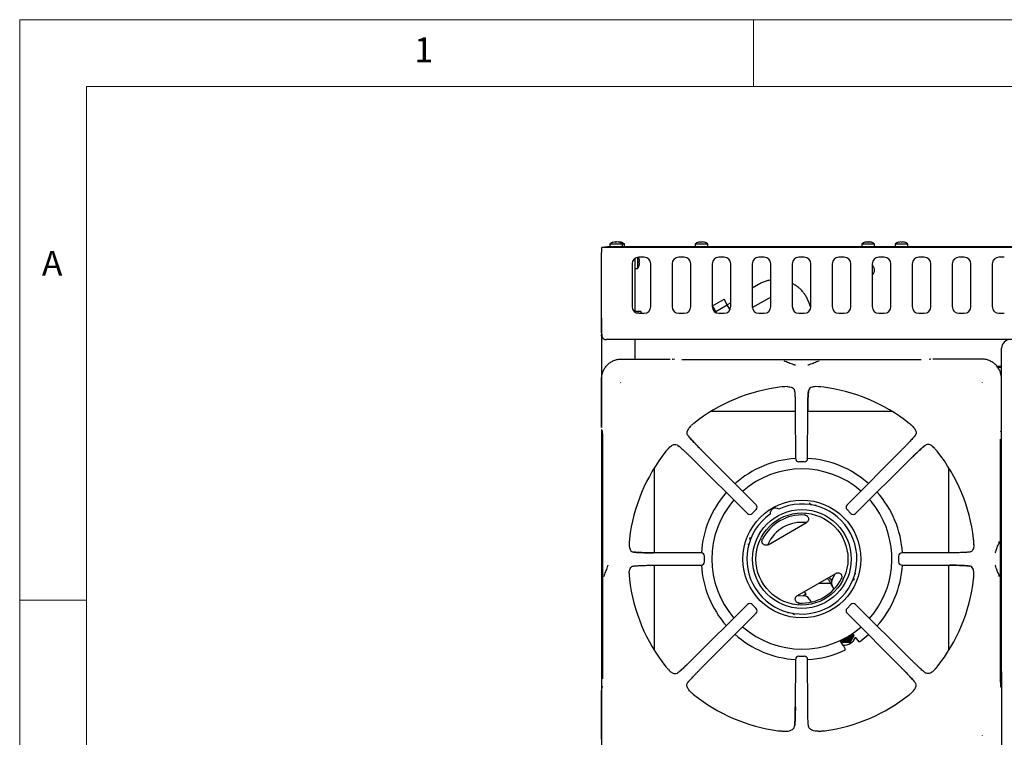
# Model space of a CAD drawing. Units: millimetres. Extents: x 5 to 415, y 5 to 292.
# Drawn here: x 5 to 79, y 238 to 292 of the extents above; entities that cross this region are included whole.
import ezdxf

# ---------------------------------------------------------------- set-up
doc = ezdxf.new("R2010")
doc.units = ezdxf.units.MM
doc.styles.add('SLDTEXTSTYLE0', font='TXT', dxfattribs={"width": 0.75})

msp = doc.modelspace()

# ---------------------------------------------------------------- linework, layer by layer
at = {"color": 7, "linetype": 'Continuous', "lineweight": 18}
for p, q in [((415, 292), (5, 292)), ((5, 292), (5, 5)), ((60, 287), (60, 292)), ((410, 287), (10, 287)), ((10, 287), (10, 10)), ((10, 248.5), (5, 248.5))]:
    msp.add_line(p, q, dxfattribs=at)
at = {"color": 7, "linetype": 'Continuous', "lineweight": 25}
for p, q in [((49.792, 275.347), (49.792, 275.345)), ((68.554, 275.347), (68.554, 275.347)), ((49.038, 274.921), (48.608, 274.921)), ((48.608, 274.921), (48.608, 274.551)), ((48.858, 274.921), (48.858, 274.981)), ((48.858, 274.981), (49.058, 274.981)), ((49.058, 274.921), (49.038, 274.921)), ((49.058, 274.981), (49.058, 274.921)), ((138.158, 274.981), (49.058, 274.981)), ((138.158, 274.921), (49.058, 274.921)), ((49.233, 275.195), (49.233, 274.981)), ((49.233, 275.195), (50.183, 275.195)), ((50.183, 274.981), (50.183, 275.195)), ((50.183, 275.195), (50.331, 275.195)), ((50.331, 274.981), (50.331, 275.195)), ((55.633, 275.195), (55.633, 274.981)), ((55.633, 275.195), (56.583, 275.195)), ((56.583, 274.981), (56.583, 275.195)), ((68.133, 275.195), (68.133, 274.981)), ((68.133, 275.195), (68.133, 274.981)), ((68.133, 275.195), (69.083, 275.195)), ((69.083, 274.981), (69.083, 275.195)), ((69.083, 274.981), (69.083, 275.195)), ((70.633, 275.195), (70.633, 274.981)), ((70.633, 275.195), (71.583, 275.195)), ((71.583, 274.981), (71.583, 275.195)), ((48.608, 269.641), (48.608, 274.551)), ((51.108, 274.096), (51.108, 270.096)), ((51.322, 274.189), (51.322, 273.346)), ((51.808, 274.196), (51.408, 274.196)), ((54.808, 274.196), (54.408, 274.196)), ((57.808, 274.196), (57.408, 274.196)), ((60.808, 274.196), (60.408, 274.196)), ((63.808, 274.196), (63.408, 274.196)), ((66.808, 274.196), (66.408, 274.196)), ((69.808, 274.196), (69.408, 274.196)), ((72.808, 274.196), (72.408, 274.196)), ((75.808, 274.196), (75.408, 274.196)), ((78.808, 274.196), (78.408, 274.196)), ((50.908, 273.696), (50.908, 270.496)), ((51.108, 273.346), (51.322, 273.346)), ((52.308, 270.496), (52.308, 273.696)), ((53.908, 273.696), (53.908, 270.496)), ((55.308, 270.496), (55.308, 273.696)), ((56.908, 273.696), (56.908, 270.496)), ((58.308, 270.496), (58.308, 273.696)), ((59.908, 273.696), (59.908, 270.496)), ((61.308, 270.496), (61.308, 273.696)), ((62.908, 273.696), (62.908, 270.496)), ((64.308, 270.496), (64.308, 273.696)), ((65.908, 273.696), (65.908, 270.496)), ((67.308, 270.496), (67.308, 273.696)), ((68.908, 273.696), (68.908, 270.496)), ((70.308, 270.496), (70.308, 273.696)), ((71.908, 273.696), (71.908, 270.496)), ((73.308, 270.496), (73.308, 273.696)), ((74.908, 273.696), (74.908, 270.496)), ((76.308, 270.496), (76.308, 273.696)), ((77.908, 273.696), (77.908, 270.496)), ((60.389, 272.158), (59.908, 271.881)), ((56.932, 270.55), (57.798, 271.05)), ((58.043, 270.625), (57.798, 271.05)), ((59.914, 270.423), (61.021, 271.063)), ((64.303, 270.427), (64.124, 270.893)), ((51.188, 270.151), (51.338, 270.151)), ((51.188, 270.047), (51.188, 270.151)), ((51.338, 270.151), (51.338, 270.001)), ((57.01, 270.414), (56.926, 270.366)), ((57.177, 270.125), (56.932, 270.55)), ((57.177, 270.125), (58.043, 270.625)), ((58.251, 270.264), (58.043, 270.625)), ((58.308, 270.773), (58.045, 270.621)), ((62.908, 270.512), (62.943, 270.439)), ((62.943, 270.439), (63.059, 270.139)), ((51.552, 270.126), (51.338, 270.126)), ((51.408, 269.996), (51.808, 269.996)), ((51.552, 270.126), (51.552, 269.996)), ((54.408, 269.996), (54.808, 269.996)), ((57.233, 270.028), (57.177, 270.125)), ((57.408, 269.996), (57.808, 269.996)), ((60.408, 269.996), (60.808, 269.996)), ((63.408, 269.996), (63.808, 269.996)), ((66.408, 269.996), (66.808, 269.996)), ((69.408, 269.996), (69.808, 269.996)), ((72.408, 269.996), (72.808, 269.996)), ((75.408, 269.996), (75.808, 269.996)), ((78.408, 269.996), (78.808, 269.996)), ((48.608, 268.529), (48.608, 268.391)), ((48.626, 268.391), (48.608, 268.391)), ((48.62, 268.297), (48.608, 268.391)), ((48.608, 268.391), (48.608, 261.43)), ((138.238, 268.021), (48.978, 268.021)), ((51.108, 268.021), (51.108, 267.771)), ((51.108, 267.771), (51.108, 266.57)), ((78.608, 243.121), (78.608, 267.371)), ((50.115, 266.57), (53.757, 266.57)), ((54.035, 266.531), (53.947, 266.558)), ((54.073, 266.524), (54.039, 266.53)), ((72.586, 266.504), (54.63, 266.504)), ((73.27, 266.558), (73.182, 266.531)), ((77.102, 266.57), (73.46, 266.57)), ((78.044, 266.021), (78.058, 266.021)), ((78.252, 266.021), (78.608, 266.021)), ((78.608, 265.931), (78.326, 265.931)), ((48.617, 261.43), (48.617, 265.072)), ((78.6, 261.43), (78.6, 265.072)), ((50.038, 264.805), (50.05, 264.789)), ((62.546, 264.497), (62.354, 264.493)), ((64.862, 264.493), (64.671, 264.497)), ((77.167, 264.789), (77.178, 264.805)), ((63.084, 264.185), (63.098, 264.049)), ((63.144, 262.628), (56.791, 262.628)), ((63.143, 262.664), (63.153, 259.107)), ((64.063, 259.107), (64.073, 262.664)), ((70.425, 262.628), (64.073, 262.628)), ((48.608, 261.291), (48.608, 231.43)), ((55.322, 261.559), (55.364, 261.597)), ((71.894, 261.559), (71.853, 261.597)), ((48.629, 261.24), (48.655, 261.152)), ((48.657, 261.146), (48.655, 261.152)), ((48.683, 260.557), (48.683, 242.6)), ((72.127, 260.842), (72.046, 260.744)), ((78.534, 242.6), (78.534, 260.557)), ((78.554, 261.113), (78.56, 261.147)), ((78.561, 261.152), (78.56, 261.146)), ((78.561, 261.152), (78.588, 261.24)), ((53.627, 259.864), (53.589, 259.823)), ((54.345, 260.097), (54.443, 260.016)), ((73.589, 259.864), (73.627, 259.823)), ((55.43, 259.091), (59.555, 254.988)), ((60.198, 255.632), (56.096, 259.757)), ((71.121, 259.757), (67.018, 255.632)), ((67.662, 254.988), (71.787, 259.091)), ((52.558, 258.395), (52.558, 252.043)), ((63.814, 258.858), (63.403, 258.858)), ((74.658, 252.043), (74.658, 258.395)), ((64.225, 255.732), (64.186, 255.748)), ((60.198, 255.279), (59.907, 254.989)), ((63.878, 254.94), (63.856, 254.939)), ((63.857, 254.939), (63.891, 254.933)), ((67.309, 254.989), (67.019, 255.279)), ((61.095, 252.652), (63.976, 254.315)), ((59.749, 253.186), (59.744, 253.144)), ((50.694, 252.832), (50.689, 252.641)), ((60.615, 253.067), (60.602, 253.049)), ((60.602, 253.034), (60.615, 253.067)), ((76.527, 252.641), (76.523, 252.832)), ((56.08, 252.033), (52.523, 252.043)), ((56.328, 251.373), (56.328, 251.784)), ((70.889, 251.784), (70.889, 251.373)), ((74.694, 252.043), (71.137, 252.033)), ((76.214, 252.102), (76.079, 252.088)), ((51.002, 251.054), (51.138, 251.068)), ((52.523, 251.113), (56.08, 251.123)), ((52.558, 251.114), (52.558, 244.761)), ((71.137, 251.123), (74.694, 251.113)), ((74.658, 244.761), (74.658, 251.114)), ((50.689, 250.516), (50.694, 250.324)), ((63.295, 248.842), (66.176, 250.505)), ((76.523, 250.324), (76.527, 250.516)), ((64.891, 249.763), (65.783, 249.763)), ((65.645, 250.002), (66.041, 249.316)), ((65.775, 250.077), (65.859, 249.932)), ((66.058, 249.334), (65.916, 249.581)), ((66.668, 250.123), (66.656, 250.09)), ((66.656, 250.09), (66.668, 250.108)), ((67.521, 249.971), (67.527, 250.013)), ((63.953, 248.949), (63.835, 249.153)), ((59.555, 248.168), (55.43, 244.066)), ((59.907, 248.168), (60.198, 247.877)), ((63.414, 248.218), (63.379, 248.224)), ((63.393, 248.217), (63.415, 248.218)), ((64.184, 248.581), (64.319, 248.347)), ((67.019, 247.877), (67.309, 248.168)), ((71.787, 244.066), (67.662, 248.168)), ((56.096, 243.4), (60.198, 247.525)), ((63.045, 247.425), (63.084, 247.409)), ((67.018, 247.525), (71.121, 243.4)), ((67.447, 246.027), (67.539, 245.868)), ((67.539, 245.868), (67.549, 245.851)), ((66.727, 245.12), (66.58, 245.35)), ((66.583, 245.525), (66.673, 245.368)), ((66.673, 245.368), (66.96, 245.371)), ((66.673, 245.368), (66.683, 245.351)), ((66.683, 245.351), (66.973, 245.348)), ((66.727, 245.12), (66.87, 244.812)), ((67.25, 245.369), (67.393, 245.621)), ((67.25, 245.369), (67.26, 245.352)), ((67.26, 245.352), (67.406, 245.598)), ((67.683, 245.672), (67.665, 245.711)), ((67.683, 245.672), (67.878, 245.393)), ((63.153, 244.05), (63.143, 240.493)), ((63.403, 244.299), (63.814, 244.299)), ((64.073, 240.493), (64.063, 244.05)), ((53.627, 243.292), (53.589, 243.334)), ((72.872, 243.06), (72.774, 243.141)), ((73.589, 243.292), (73.627, 243.334)), ((78.608, 243.121), (78.608, 235.282)), ((55.09, 242.315), (55.171, 242.413)), ((48.617, 238.085), (48.617, 241.727)), ((48.655, 242.005), (48.629, 241.917)), ((48.657, 242.01), (48.655, 242.005)), ((48.662, 242.043), (48.657, 242.009)), ((55.322, 241.597), (55.364, 241.559)), ((71.894, 241.597), (71.853, 241.559)), ((78.56, 242.01), (78.561, 242.005)), ((78.588, 241.917), (78.561, 242.005)), ((62.138, 238.687), (62.363, 238.676)), ((64.853, 238.676), (65.079, 238.687)), ((77.178, 238.351), (77.167, 238.368))]:
    msp.add_line(p, q, dxfattribs=at)
at = {"color": 7, "linetype": 'Continuous', "lineweight": 25, "flags": 128}
for points in [[(49.644, 275.347), (49.644, 275.345), (49.645, 275.342), (49.645, 275.339), (49.646, 275.335), (49.647, 275.331), (49.648, 275.326), (49.649, 275.321), (49.65, 275.315)], [(49.757, 275.315), (49.758, 275.321), (49.759, 275.327), (49.76, 275.332), (49.761, 275.336), (49.761, 275.34), (49.762, 275.343), (49.762, 275.345), (49.763, 275.347)], [(49.907, 275.324), (49.907, 275.327), (49.908, 275.332), (49.909, 275.336), (49.909, 275.34), (49.91, 275.343), (49.91, 275.345), (49.911, 275.347)], [(56.044, 275.347), (56.044, 275.345), (56.045, 275.342), (56.045, 275.339), (56.046, 275.335), (56.047, 275.331), (56.048, 275.326), (56.049, 275.321), (56.05, 275.315)], [(56.157, 275.315), (56.158, 275.321), (56.159, 275.327), (56.16, 275.332), (56.161, 275.336), (56.161, 275.34), (56.162, 275.343), (56.162, 275.345), (56.163, 275.347)], [(68.544, 275.347), (68.544, 275.345), (68.545, 275.342), (68.545, 275.339), (68.546, 275.335), (68.547, 275.331), (68.548, 275.326), (68.549, 275.321), (68.55, 275.315)], [(68.554, 275.347), (68.554, 275.345), (68.555, 275.343), (68.555, 275.339), (68.556, 275.336), (68.557, 275.331), (68.558, 275.326), (68.559, 275.321), (68.56, 275.315)], [(68.657, 275.315), (68.658, 275.321), (68.659, 275.327), (68.66, 275.332), (68.661, 275.336), (68.661, 275.34), (68.662, 275.343), (68.662, 275.345), (68.663, 275.347)], [(68.667, 275.314), (68.668, 275.32), (68.669, 275.326), (68.67, 275.331), (68.67, 275.335), (68.671, 275.339), (68.672, 275.342), (68.672, 275.344), (68.672, 275.346)], [(68.847, 275.313), (68.847, 275.314), (68.847, 275.314), (68.847, 275.315), (68.847, 275.315), (68.847, 275.315)], [(71.044, 275.347), (71.044, 275.345), (71.045, 275.342), (71.045, 275.339), (71.046, 275.335), (71.047, 275.331), (71.048, 275.326), (71.049, 275.321), (71.05, 275.315)], [(71.157, 275.315), (71.158, 275.321), (71.159, 275.327), (71.16, 275.332), (71.161, 275.336), (71.161, 275.34), (71.162, 275.343), (71.162, 275.345), (71.163, 275.347)], [(51.474, 273.886), (51.472, 273.885), (51.469, 273.885), (51.466, 273.884), (51.462, 273.884), (51.458, 273.883), (51.453, 273.882), (51.448, 273.881), (51.442, 273.88)], [(51.442, 273.773), (51.448, 273.772), (51.454, 273.771), (51.459, 273.77), (51.463, 273.769), (51.467, 273.768), (51.47, 273.768), (51.472, 273.767), (51.474, 273.767)], [(53.904, 266.564), (53.933, 266.561), (53.947, 266.558)], [(73.312, 266.564), (73.283, 266.561), (73.27, 266.558)], [(48.629, 261.24), (48.626, 261.253), (48.623, 261.282)], [(78.588, 261.24), (78.591, 261.253), (78.594, 261.282)], [(65.927, 250.1), (66.079, 250.372), (66.128, 250.478)], [(65.917, 250.083), (65.891, 250.068), (65.817, 250.025), (65.808, 250.02)], [(63.302, 248.845), (63.418, 248.835), (63.729, 248.831)], [(63.953, 248.949), (63.936, 248.94), (63.889, 248.912), (63.815, 248.87), (63.749, 248.831)], [(67.947, 245.381), (68.363, 245.692), (68.623, 245.911)], [(66.696, 245.16), (66.627, 245.268), (66.555, 245.381)], [(66.958, 245.558), (66.852, 245.575), (66.784, 245.608)], [(48.629, 241.917), (48.626, 241.903), (48.623, 241.874)], [(78.588, 241.917), (78.591, 241.903), (78.594, 241.874)]]:
    msp.add_lwpolyline(points, dxfattribs=at)
at = {"color": 7, "linetype": 'Continuous', "lineweight": 25}
for radius in [4.415, 3.7, 3.45]:
    msp.add_circle((63.635, 251.579), radius, dxfattribs=at)
for centre, radius, start, end in [((49.708, 274.551), 0.8, 107.3511, 126.42357), ((49.708, 274.542), 0.807, 94.55232, 107.16766), ((49.267, 275.278), 0.206, 9.71844, 10.19319), ((49.856, 274.543), 0.806, 96.70089, 104.91777), ((49.708, 274.509), 0.807, 86.54598, 94.15824), ((49.708, 274.542), 0.807, 73.5385, 86.14991), ((49.856, 274.542), 0.807, 73.53777, 86.1503), ((49.708, 274.551), 0.8, 53.57643, 73.35951), ((48.529, 275.564), 1.43, 350.00264, 350.07236), ((49.856, 274.551), 0.8, 53.57643, 73.35951), ((50.274, 275.284), 0.191, 169.68045, 170.20128), ((56.108, 274.551), 0.8, 107.3511, 126.42357), ((56.108, 274.542), 0.807, 94.55191, 107.16807), ((55.676, 275.28), 0.197, 9.80574, 10.30293), ((56.108, 274.509), 0.807, 86.54611, 94.15811), ((56.108, 274.542), 0.807, 73.53777, 86.1503), ((56.108, 274.551), 0.8, 53.57643, 73.35951), ((56.353, 275.314), 0.0161, 166.84212, 173.03962), ((68.608, 274.551), 0.8, 106.64049, 126.42357), ((68.608, 274.551), 0.8, 107.3511, 126.42357), ((68.608, 274.542), 0.807, 94.55191, 107.16807), ((68.176, 275.28), 0.197, 9.80574, 10.30293), ((68.844, 275.399), 0.472, 189.87668, 190.10815), ((68.608, 274.542), 0.807, 93.84723, 106.45264), ((68.608, 274.509), 0.807, 86.54613, 94.15808), ((68.608, 274.51), 0.806, 85.84477, 93.44935), ((68.608, 274.542), 0.807, 73.5382, 86.15021), ((68.608, 274.542), 0.807, 72.84119, 85.45054), ((68.608, 274.551), 0.8, 53.57643, 73.35951), ((67.37, 275.575), 1.49, 350.00405, 350.07095), ((68.608, 274.551), 0.8, 53.57643, 72.6489), ((71.108, 274.551), 0.8, 107.3511, 126.42357), ((71.108, 274.542), 0.807, 94.55191, 107.16825), ((72.055, 275.523), 1.203, 189.96445, 190.04572), ((71.108, 274.509), 0.807, 86.54605, 94.15817), ((71.108, 274.542), 0.807, 73.53783, 86.15041), ((71.108, 274.551), 0.8, 53.57643, 73.35951), ((71.057, 275.366), 0.285, 349.81405, 350.1643), ((51.408, 273.696), 0.5, 90, 180), ((50.678, 273.821), 0.8, 17.3511, 27.91008), ((51.384, 274.386), 0.331, 279.79049, 280.0866), ((50.669, 273.821), 0.807, 4.55232, 17.16766), ((50.637, 273.821), 0.806, 356.54103, 4.16318), ((51.808, 273.696), 0.5, 0, 90), ((54.408, 273.696), 0.5, 90, 180), ((54.808, 273.696), 0.5, 0, 90), ((57.408, 273.696), 0.5, 90, 180), ((57.808, 273.696), 0.5, 0, 90), ((60.408, 273.696), 0.5, 90, 180), ((60.808, 273.696), 0.5, 0, 90), ((63.408, 273.696), 0.5, 90, 180), ((63.808, 273.696), 0.5, 0, 90), ((66.408, 273.696), 0.5, 90, 180), ((66.808, 273.696), 0.5, 0, 90), ((69.408, 273.696), 0.5, 90, 180), ((69.808, 273.696), 0.5, 0, 90), ((72.408, 273.696), 0.5, 90, 180), ((72.808, 273.696), 0.5, 0, 90), ((75.408, 273.696), 0.5, 90, 180), ((75.808, 273.696), 0.5, 0, 90), ((78.408, 273.696), 0.5, 90, 180), ((50.678, 273.821), 0.8, 323.57643, 343.35951), ((50.669, 273.821), 0.807, 343.5385, 356.14991), ((51.48, 273.796), 0.206, 259.79612, 260.27889), ((68.608, 273.231), 0.475, 309.16671, 50.83329), ((51.408, 270.496), 0.5, 180, 270), ((51.808, 270.496), 0.5, 270, 0), ((54.408, 270.496), 0.5, 180, 270), ((54.808, 270.496), 0.5, 270, 0), ((57.408, 270.496), 0.5, 180, 270), ((57.808, 270.496), 0.5, 270, 0), ((60.408, 270.496), 0.5, 180, 270), ((60.808, 270.496), 0.5, 270, 0), ((63.408, 270.496), 0.5, 180, 270), ((63.808, 270.496), 0.5, 270, 0), ((66.408, 270.496), 0.5, 180, 270), ((66.808, 270.496), 0.5, 270, 0), ((69.408, 270.496), 0.5, 180, 270), ((69.808, 270.496), 0.5, 270, 0), ((72.408, 270.496), 0.5, 180, 270), ((72.808, 270.496), 0.5, 270, 0), ((75.408, 270.496), 0.5, 180, 270), ((75.808, 270.496), 0.5, 270, 0), ((78.408, 270.496), 0.5, 180, 270), ((50.908, 269.651), 0.8, 25.54691, 36.42357), ((79.258, 267.371), 0.65, 90, 180), ((63.608, 251.578), 12.984, 96.69873, 128.45656), ((63.608, 251.578), 12.984, 51.54702, 83.30248), ((63.608, 251.578), 12.984, 141.5446, 173.30225), ((63.635, 251.579), 7.55, 93.64371, 131.64363), ((63.403, 259.107), 0.25, 180.16386, 270), ((63.814, 259.107), 0.25, 270, 359.8249), ((63.635, 251.579), 7.55, 48.64743, 86.76814), ((63.608, 251.578), 12.984, 6.69585, 38.45304), ((63.635, 251.579), 6.75, 49.04452, 131.27714), ((63.635, 251.579), 7.55, 138.64872, 176.54852), ((63.635, 251.579), 7.55, 3.44157, 41.64075), ((63.635, 251.579), 6.75, 139.04807, 220.95238), ((63.635, 251.579), 4.124, 125.1178, 114.8822), ((60.022, 255.456), 0.25, 314.94851, 44.83346), ((61.66, 254.999), 0.4, 53.13264, 186.86736), ((67.195, 255.456), 0.25, 135.15992, 225.01232), ((63.635, 251.579), 6.75, 30, 41.27463), ((59.731, 255.165), 0.25, 225.16606, 270), ((59.731, 255.165), 0.25, 270, 314.96854), ((63.635, 251.579), 3.303, 86.25057, 153.74943), ((67.485, 255.165), 0.25, 224.99199, 270), ((67.485, 255.165), 0.25, 270, 314.81403), ((63.635, 251.579), 6.75, 318.72374, 30), ((63.608, 251.578), 2.75, 82.66961, 156.85174), ((56.08, 251.784), 0.25, 359.94456, 89.83979), ((71.137, 251.784), 0.25, 90.15429, 179.99275), ((56.08, 251.373), 0.25, 270, 359.95665), ((63.635, 251.579), 7.55, 183.45441, 221.35337), ((63.635, 251.579), 7.55, 318.35716, 356.55439), ((71.137, 251.373), 0.25, 179.98054, 270), ((63.608, 251.578), 12.984, 186.6969, 218.4553), ((63.635, 251.579), 3.303, 266.25057, 333.74943), ((65.472, 249.902), 0.2, 30, 88.21167), ((65.472, 249.902), 0.35, 30, 59.05928), ((65.544, 251.272), 1.3, 282.19555, 285.1798), ((66.349, 249.831), 0.5, 147.48643, 210), ((63.608, 251.578), 12.984, 321.54655, 353.30173), ((63.751, 248.331), 0.5, 30, 92.51357), ((62.946, 249.772), 1.3, 313.18947, 320.72274), ((59.731, 247.992), 0.25, 44.97124, 134.84428), ((67.485, 247.992), 0.25, 45.14645, 135.00537), ((60.022, 247.701), 0.25, 315.12383, 44.99139), ((67.195, 247.701), 0.25, 134.98512, 224.84837), ((63.635, 251.579), 7.55, 228.35845, 266.36547), ((63.635, 251.579), 6.75, 228.72459, 310.95072), ((66.96, 245.872), 0.454, 227.07843, 13.36388), ((66.961, 245.869), 0.4, 229.41542, 11.02666), ((66.946, 245.903), 0.326, 242.6156, 357.89214), ((66.946, 245.903), 0.251, 255.316, 345.19173), ((66.935, 245.921), 0.251, 262.86839, 337.64101), ((66.957, 245.884), 0.4, 270.12736, 8.71287), ((66.957, 245.884), 0.326, 270.14946, 2.61224), ((66.962, 245.872), 0.498, 329.88128, 15.44775), ((66.959, 245.87), 0.498, 224.99687, 270.11811), ((66.956, 245.882), 0.399, 231.71209, 270.20578), ((66.758, 246.122), 1, 267.3436, 334.39093), ((66.959, 245.873), 0.502, 270.09923, 329.9007), ((63.635, 251.579), 7.55, 273.2335, 295.17102), ((63.403, 244.05), 0.25, 89.96649, 179.84701), ((63.814, 244.05), 0.25, 0.13648, 89.97865), ((63.608, 251.578), 12.984, 231.5457, 262.22787), ((63.608, 251.578), 12.984, 277.77119, 308.45377)]:
    msp.add_arc(centre, radius, start, end, dxfattribs=at)
for points, knots in [([(61.308, 272.482), (61.282, 272.478), (61.16, 272.463), (60.947, 272.405), (60.68, 272.309), (60.496, 272.22), (60.403, 272.166), (60.389, 272.158)], [0, 0, 0, 0, 0.082669, 0.376824, 0.67119, 0.950399, 1, 1, 1, 1]), ([(64.124, 270.893), (64.102, 270.946), (64.045, 271.086), (63.928, 271.302), (63.768, 271.534), (63.583, 271.748), (63.374, 271.938), (63.15, 272.105), (62.988, 272.193), (62.908, 272.236)], [0, 0, 0, 0, 0.092473, 0.244836, 0.397207, 0.54955, 0.701898, 0.854286, 1, 1, 1, 1]), ([(61.021, 271.063), (61.048, 271.078), (61.135, 271.125), (61.231, 271.169), (61.303, 271.186), (61.308, 271.188)], [0, 0, 0, 0, 0.291485, 0.947364, 1, 1, 1, 1]), ([(48.608, 269.641), (48.608, 269.564), (48.608, 269.416), (48.609, 269.152), (48.611, 268.94), (48.614, 268.777), (48.615, 268.698), (48.617, 268.628), (48.619, 268.568), (48.622, 268.517), (48.626, 268.437), (48.635, 268.341), (48.652, 268.244), (48.674, 268.176), (48.7, 268.129), (48.742, 268.092), (48.8, 268.058), (48.881, 268.028), (48.944, 268.024), (48.978, 268.021)], [0, 0, 0, 0, 0.088565, 0.169696, 0.309424, 0.349471, 0.386208, 0.419638, 0.44976, 0.476574, 0.500082, 0.579468, 0.647489, 0.70427, 0.750029, 0.788765, 0.843259, 0.91365, 1, 1, 1, 1]), ([(48.608, 268.529), (48.608, 268.617), (48.608, 268.795), (48.608, 269.075), (48.608, 269.362), (48.608, 269.548), (48.608, 269.641)], [0, 0, 0, 0, 0.279637, 0.560221, 0.779755, 1, 1, 1, 1]), ([(48.675, 268.18), (48.674, 268.181), (48.64, 268.209), (48.63, 268.253), (48.62, 268.297)], [0, 0, 0, 0, 0.01569, 1, 1, 1, 1]), ([(48.617, 265.072), (48.622, 265.172), (48.634, 265.369), (48.724, 265.652), (48.861, 265.911), (49.049, 266.138), (49.276, 266.325), (49.535, 266.463), (49.818, 266.553), (50.014, 266.564), (50.115, 266.57)], [0, 0, 0, 0, 0.127886, 0.250274, 0.375956, 0.5, 0.624046, 0.749727, 0.872114, 1, 1, 1, 1]), ([(78.6, 265.072), (78.594, 265.172), (78.583, 265.369), (78.493, 265.652), (78.355, 265.911), (78.168, 266.138), (77.941, 266.325), (77.682, 266.463), (77.399, 266.553), (77.202, 266.564), (77.102, 266.57)], [0, 0, 0, 0, 0.1278862, 0.2502732, 0.3759533, 0.4999998, 0.6240431, 0.749726, 0.872112, 1, 1, 1, 1]), ([(63.148, 266.098), (63.135, 266.105), (63.11, 266.117), (63.008, 266.149), (62.847, 266.196), (62.647, 266.28), (62.473, 266.367), (62.358, 266.388), (62.299, 266.399)], [0, 0, 0, 0, 0.119974, 0.237529, 0.46944, 0.631445, 0.809052, 1, 1, 1, 1]), ([(64.918, 266.399), (64.858, 266.388), (64.744, 266.367), (64.57, 266.28), (64.37, 266.196), (64.208, 266.149), (64.107, 266.117), (64.081, 266.105), (64.069, 266.098)], [0, 0, 0, 0, 0.190947, 0.368554, 0.530561, 0.76247, 0.880026, 1, 1, 1, 1]), ([(62.354, 264.493), (62.337, 264.492), (62.302, 264.49), (62.248, 264.487), (62.195, 264.483), (62.155, 264.48), (62.133, 264.478), (62.129, 264.477)], [0, 0, 0, 0, 0.236916, 0.47384, 0.734174, 0.955807, 1, 1, 1, 1]), ([(62.546, 264.497), (62.611, 264.494), (62.743, 264.488), (62.918, 264.433), (63.05, 264.336), (63.074, 264.228), (63.084, 264.185)], [0, 0, 0, 0, 0.239586, 0.486254, 0.791227, 1, 1, 1, 1]), ([(64.671, 264.497), (64.606, 264.494), (64.474, 264.488), (64.299, 264.433), (64.167, 264.336), (64.142, 264.228), (64.132, 264.185)], [0, 0, 0, 0, 0.239592, 0.486266, 0.791239, 1, 1, 1, 1]), ([(65.087, 264.477), (65.068, 264.479), (65.018, 264.484), (64.945, 264.488), (64.89, 264.491), (64.862, 264.493)], [0, 0, 0, 0, 0.245528, 0.622346, 1, 1, 1, 1]), ([(63.084, 264.185), (63.088, 264.152), (63.096, 264.087), (63.106, 263.954), (63.116, 263.797), (63.125, 263.61), (63.132, 263.4), (63.138, 263.167), (63.142, 262.921), (63.143, 262.749), (63.143, 262.664)], [0, 0, 0, 0, 0.120277, 0.238572, 0.362859, 0.487056, 0.614038, 0.741298, 0.871749, 1, 1, 1, 1]), ([(64.07, 262.661), (64.071, 262.781), (64.072, 262.972), (64.077, 263.228), (64.082, 263.439), (64.09, 263.65), (64.1, 263.851), (64.114, 264.037), (64.126, 264.134), (64.132, 264.185)], [0, 0, 0, 0, 0.184946, 0.294866, 0.416719, 0.548612, 0.690008, 0.840849, 1, 1, 1, 1]), ([(64.132, 264.185), (64.125, 264.114), (64.113, 264.006), (64.1, 263.793), (64.092, 263.608), (64.084, 263.398), (64.078, 263.166), (64.074, 262.92), (64.074, 262.749), (64.073, 262.664)], [0, 0, 0, 0, 0.239626, 0.36463, 0.487466, 0.614382, 0.742545, 0.871921, 1, 1, 1, 1]), ([(55.322, 261.559), (55.283, 261.521), (55.205, 261.445), (55.117, 261.331), (55.05, 261.212), (55.009, 261.069), (55.019, 260.94), (55.073, 260.865), (55.09, 260.842)], [0, 0, 0, 0, 0.153675, 0.307717, 0.473443, 0.638997, 0.889904, 1, 1, 1, 1]), ([(55.533, 261.745), (55.518, 261.733), (55.48, 261.701), (55.425, 261.653), (55.384, 261.616), (55.364, 261.597)], [0, 0, 0, 0, 0.24549, 0.622334, 1, 1, 1, 1]), ([(71.853, 261.597), (71.84, 261.609), (71.814, 261.632), (71.774, 261.668), (71.734, 261.703), (71.703, 261.729), (71.686, 261.743), (71.683, 261.745)], [0, 0, 0, 0, 0.236958, 0.473923, 0.734212, 0.95575, 1, 1, 1, 1]), ([(71.894, 261.559), (71.933, 261.521), (72.011, 261.445), (72.099, 261.331), (72.166, 261.212), (72.208, 261.069), (72.198, 260.94), (72.143, 260.865), (72.127, 260.842)], [0, 0, 0, 0, 0.153675, 0.307717, 0.473443, 0.638997, 0.889904, 1, 1, 1, 1]), ([(48.657, 261.147), (48.66, 261.132), (48.667, 261.099), (48.677, 260.979), (48.683, 260.825), (48.686, 260.676), (48.686, 260.595), (48.686, 260.554)], [0, 0, 0, 0, 0.232616, 0.476213, 0.733058, 0.865273, 1, 1, 1, 1]), ([(56.096, 259.753), (56.004, 259.846), (55.808, 260.044), (55.529, 260.338), (55.267, 260.623), (55.151, 260.767), (55.09, 260.842)], [0, 0, 0, 0, 0.208998, 0.448345, 0.712898, 1, 1, 1, 1]), ([(55.09, 260.842), (55.135, 260.786), (55.205, 260.702), (55.344, 260.546), (55.465, 260.412), (55.604, 260.263), (55.758, 260.102), (55.923, 259.931), (56.038, 259.815), (56.096, 259.757)], [0, 0, 0, 0, 0.240014, 0.364927, 0.487804, 0.614746, 0.742797, 0.872084, 1, 1, 1, 1]), ([(72.127, 260.842), (72.106, 260.816), (72.064, 260.764), (71.978, 260.664), (71.875, 260.548), (71.752, 260.413), (71.614, 260.265), (71.459, 260.103), (71.294, 259.932), (71.178, 259.815), (71.121, 259.757)], [0, 0, 0, 0, 0.120441, 0.238759, 0.363113, 0.487326, 0.614413, 0.741333, 0.871647, 1, 1, 1, 1]), ([(53.589, 259.823), (53.578, 259.81), (53.555, 259.784), (53.519, 259.744), (53.484, 259.704), (53.457, 259.673), (53.443, 259.656), (53.441, 259.653)], [0, 0, 0, 0, 0.236956, 0.473925, 0.734215, 0.955754, 1, 1, 1, 1]), ([(53.627, 259.864), (53.666, 259.903), (53.742, 259.981), (53.855, 260.069), (53.975, 260.136), (54.117, 260.178), (54.247, 260.168), (54.322, 260.113), (54.345, 260.097)], [0, 0, 0, 0, 0.153675, 0.307717, 0.473442, 0.638997, 0.889904, 1, 1, 1, 1]), ([(54.345, 260.097), (54.371, 260.076), (54.423, 260.034), (54.523, 259.948), (54.639, 259.845), (54.773, 259.722), (54.922, 259.584), (55.084, 259.429), (55.254, 259.264), (55.371, 259.148), (55.43, 259.091)], [0, 0, 0, 0, 0.120441, 0.2387589, 0.363113, 0.4873262, 0.614413, 0.7413328, 0.8716479, 1, 1, 1, 1]), ([(71.783, 259.091), (71.876, 259.182), (72.074, 259.378), (72.368, 259.658), (72.653, 259.919), (72.797, 260.036), (72.872, 260.097)], [0, 0, 0, 0, 0.208999, 0.448346, 0.712898, 1, 1, 1, 1]), ([(72.872, 260.097), (72.816, 260.051), (72.732, 259.982), (72.576, 259.843), (72.442, 259.721), (72.293, 259.582), (72.132, 259.428), (71.961, 259.263), (71.845, 259.148), (71.787, 259.091)], [0, 0, 0, 0, 0.240014, 0.364926, 0.487804, 0.614746, 0.742797, 0.872083, 1, 1, 1, 1]), ([(73.589, 259.864), (73.551, 259.903), (73.475, 259.981), (73.361, 260.069), (73.242, 260.136), (73.099, 260.178), (72.97, 260.168), (72.895, 260.113), (72.872, 260.097)], [0, 0, 0, 0, 0.153675, 0.307717, 0.473442, 0.638997, 0.889905, 1, 1, 1, 1]), ([(73.775, 259.653), (73.763, 259.668), (73.731, 259.707), (73.682, 259.761), (73.646, 259.802), (73.627, 259.823)], [0, 0, 0, 0, 0.245487, 0.622329, 1, 1, 1, 1]), ([(64.225, 255.732), (64.241, 255.723), (64.271, 255.706), (64.298, 255.672), (64.315, 255.649), (64.322, 255.638), (64.327, 255.634), (64.327, 255.634)], [0, 0, 0, 0, 0.3313819, 0.6626542, 0.8194972, 0.9926447, 1, 1, 1, 1]), ([(64.687, 255.559), (64.686, 255.564), (64.685, 255.574), (64.685, 255.595), (64.688, 255.617), (64.691, 255.633), (64.693, 255.64)], [0, 0, 0, 0, 0.249478, 0.499374, 0.749775, 1, 1, 1, 1]), ([(60.196, 255.281), (60.197, 255.28), (60.2, 255.277), (60.199, 255.279), (60.198, 255.279)], [0, 0, 0, 0, 0.101916, 1, 1, 1, 1]), ([(63.851, 254.874), (63.883, 254.869), (63.947, 254.859), (64.031, 254.808), (64.096, 254.735), (64.132, 254.644), (64.137, 254.547), (64.109, 254.453), (64.055, 254.371), (64.002, 254.334), (63.976, 254.315)], [0, 0, 0, 0, 0.125265, 0.250411, 0.375172, 0.499892, 0.624713, 0.749661, 0.874801, 1, 1, 1, 1]), ([(67.311, 254.99), (67.31, 254.99), (67.307, 254.987), (67.308, 254.988), (67.309, 254.989)], [0, 0, 0, 0, 0.101909, 1, 1, 1, 1]), ([(50.689, 252.641), (50.692, 252.576), (50.698, 252.444), (50.754, 252.269), (50.851, 252.137), (50.958, 252.112), (51.002, 252.102)], [0, 0, 0, 0, 0.2395916, 0.4862656, 0.7912376, 1, 1, 1, 1]), ([(50.709, 253.057), (50.707, 253.038), (50.703, 252.988), (50.699, 252.915), (50.696, 252.86), (50.694, 252.832)], [0, 0, 0, 0, 0.245519, 0.622347, 1, 1, 1, 1]), ([(59.589, 252.694), (59.596, 252.691), (59.612, 252.687), (59.632, 252.678), (59.65, 252.668), (59.658, 252.661), (59.662, 252.657)], [0, 0, 0, 0, 0.250216, 0.50062, 0.750524, 1, 1, 1, 1]), ([(59.777, 253.008), (59.777, 253.009), (59.775, 253.02), (59.761, 253.046), (59.742, 253.092), (59.743, 253.127), (59.744, 253.144)], [0, 0, 0, 0, 0.050031, 0.342842, 0.669912, 1, 1, 1, 1]), ([(61.095, 252.652), (61.095, 252.652), (61.095, 252.652), (61.095, 252.652), (61.095, 252.652), (61.094, 252.652), (61.093, 252.651), (61.086, 252.647), (61.058, 252.632), (60.998, 252.612), (60.909, 252.605), (60.814, 252.628), (60.742, 252.675), (60.694, 252.728), (60.662, 252.784), (60.639, 252.859), (60.639, 252.952), (60.662, 253.012), (60.673, 253.039)], [0, 0, 0, 0, 0.000004, 0.00004, 0.000139, 0.000528, 0.002032, 0.007977, 0.031567, 0.125237, 0.250245, 0.375071, 0.499959, 0.580998, 0.649874, 0.750208, 0.885209, 1, 1, 1, 1]), ([(76.527, 252.641), (76.524, 252.576), (76.518, 252.444), (76.463, 252.269), (76.366, 252.137), (76.258, 252.112), (76.214, 252.102)], [0, 0, 0, 0, 0.239585, 0.486253, 0.791219, 1, 1, 1, 1]), ([(76.523, 252.832), (76.522, 252.85), (76.52, 252.884), (76.517, 252.938), (76.513, 252.991), (76.51, 253.032), (76.508, 253.054), (76.507, 253.057)], [0, 0, 0, 0, 0.236914, 0.473832, 0.734164, 0.955795, 1, 1, 1, 1]), ([(78.128, 252.039), (78.135, 252.051), (78.147, 252.077), (78.179, 252.178), (78.226, 252.34), (78.31, 252.54), (78.397, 252.714), (78.418, 252.828), (78.429, 252.888)], [0, 0, 0, 0, 0.119562, 0.23763, 0.470489, 0.631689, 0.808893, 1, 1, 1, 1]), ([(52.525, 252.04), (52.405, 252.041), (52.214, 252.042), (51.959, 252.047), (51.748, 252.052), (51.537, 252.06), (51.336, 252.071), (51.15, 252.084), (51.052, 252.096), (51.002, 252.102)], [0, 0, 0, 0, 0.184945, 0.294866, 0.416719, 0.548612, 0.690008, 0.840849, 1, 1, 1, 1]), ([(51.002, 252.102), (51.073, 252.095), (51.18, 252.083), (51.393, 252.07), (51.579, 252.062), (51.789, 252.054), (52.02, 252.049), (52.267, 252.045), (52.438, 252.044), (52.523, 252.043)], [0, 0, 0, 0, 0.239626, 0.36463, 0.487466, 0.614382, 0.742544, 0.871921, 1, 1, 1, 1]), ([(76.214, 252.102), (76.182, 252.098), (76.117, 252.091), (75.984, 252.08), (75.827, 252.07), (75.64, 252.062), (75.43, 252.054), (75.197, 252.049), (74.951, 252.045), (74.779, 252.044), (74.694, 252.043)], [0, 0, 0, 0, 0.120277, 0.238572, 0.362859, 0.487055, 0.614038, 0.741298, 0.871749, 1, 1, 1, 1]), ([(49.088, 251.118), (49.082, 251.105), (49.069, 251.08), (49.038, 250.978), (48.991, 250.817), (48.907, 250.617), (48.819, 250.443), (48.798, 250.328), (48.787, 250.269)], [0, 0, 0, 0, 0.119973, 0.237529, 0.46944, 0.631446, 0.809053, 1, 1, 1, 1]), ([(50.689, 250.516), (50.692, 250.581), (50.698, 250.713), (50.754, 250.888), (50.851, 251.02), (50.958, 251.044), (51.002, 251.054)], [0, 0, 0, 0, 0.239586, 0.486254, 0.791227, 1, 1, 1, 1]), ([(51.002, 251.054), (51.035, 251.058), (51.1, 251.066), (51.232, 251.077), (51.39, 251.086), (51.577, 251.095), (51.787, 251.102), (52.019, 251.108), (52.266, 251.112), (52.437, 251.113), (52.523, 251.113)], [0, 0, 0, 0, 0.120277, 0.238571, 0.362859, 0.487056, 0.614039, 0.741299, 0.871749, 1, 1, 1, 1]), ([(74.691, 251.116), (74.811, 251.116), (75.002, 251.115), (75.258, 251.11), (75.468, 251.105), (75.68, 251.097), (75.881, 251.086), (76.067, 251.072), (76.164, 251.061), (76.214, 251.054)], [0, 0, 0, 0, 0.184946, 0.294867, 0.416719, 0.548612, 0.690008, 0.840849, 1, 1, 1, 1]), ([(76.214, 251.054), (76.144, 251.062), (76.036, 251.073), (75.823, 251.086), (75.638, 251.095), (75.428, 251.102), (75.196, 251.108), (74.95, 251.112), (74.779, 251.113), (74.694, 251.113)], [0, 0, 0, 0, 0.239626, 0.36463, 0.487466, 0.614382, 0.742544, 0.871921, 1, 1, 1, 1]), ([(76.527, 250.516), (76.524, 250.581), (76.518, 250.713), (76.463, 250.888), (76.366, 251.02), (76.258, 251.044), (76.214, 251.054)], [0, 0, 0, 0, 0.239592, 0.486266, 0.791238, 1, 1, 1, 1]), ([(78.429, 250.269), (78.418, 250.328), (78.397, 250.443), (78.31, 250.617), (78.226, 250.817), (78.179, 250.978), (78.147, 251.08), (78.135, 251.105), (78.128, 251.118)], [0, 0, 0, 0, 0.190926, 0.368539, 0.530561, 0.76249, 0.880059, 1, 1, 1, 1]), ([(50.694, 250.324), (50.695, 250.307), (50.697, 250.272), (50.7, 250.218), (50.703, 250.165), (50.706, 250.125), (50.709, 250.103), (50.709, 250.099)], [0, 0, 0, 0, 0.236916, 0.473833, 0.734164, 0.955795, 1, 1, 1, 1]), ([(66.176, 250.505), (66.205, 250.519), (66.263, 250.546), (66.362, 250.552), (66.456, 250.529), (66.539, 250.476), (66.599, 250.399), (66.63, 250.307), (66.632, 250.208), (66.609, 250.148), (66.597, 250.118)], [0, 0, 0, 0, 0.1252, 0.250341, 0.375287, 0.500108, 0.624829, 0.749589, 0.874735, 1, 1, 1, 1]), ([(67.682, 250.463), (67.674, 250.466), (67.659, 250.471), (67.638, 250.48), (67.62, 250.489), (67.612, 250.496), (67.608, 250.5)], [0, 0, 0, 0, 0.250239, 0.500634, 0.75053, 1, 1, 1, 1]), ([(76.507, 250.099), (76.509, 250.119), (76.514, 250.169), (76.518, 250.241), (76.521, 250.297), (76.523, 250.324)], [0, 0, 0, 0, 0.245522, 0.622347, 1, 1, 1, 1]), ([(67.493, 250.15), (67.493, 250.149), (67.494, 250.144), (67.5, 250.132), (67.511, 250.105), (67.528, 250.065), (67.527, 250.03), (67.527, 250.013)], [0, 0, 0, 0, 0.007626, 0.180148, 0.338758, 0.668896, 1, 1, 1, 1]), ([(63.419, 248.283), (63.387, 248.288), (63.323, 248.298), (63.239, 248.349), (63.175, 248.422), (63.139, 248.513), (63.134, 248.61), (63.161, 248.704), (63.215, 248.786), (63.268, 248.823), (63.295, 248.842)], [0, 0, 0, 0, 0.125265, 0.250412, 0.37517, 0.49989, 0.624711, 0.749658, 0.874798, 1, 1, 1, 1]), ([(59.906, 248.166), (59.906, 248.167), (59.909, 248.17), (59.908, 248.169), (59.907, 248.168)], [0, 0, 0, 0, 0.101909, 1, 1, 1, 1]), ([(62.583, 247.598), (62.584, 247.593), (62.586, 247.583), (62.586, 247.562), (62.583, 247.54), (62.579, 247.524), (62.578, 247.517)], [0, 0, 0, 0, 0.249466, 0.499361, 0.749769, 1, 1, 1, 1]), ([(63.045, 247.425), (63.03, 247.434), (62.999, 247.451), (62.973, 247.485), (62.956, 247.508), (62.948, 247.519), (62.944, 247.523), (62.944, 247.523)], [0, 0, 0, 0, 0.33138, 0.662663, 0.819508, 0.992655, 1, 1, 1, 1]), ([(67.02, 247.876), (67.02, 247.876), (67.017, 247.879), (67.018, 247.878), (67.019, 247.877)], [0, 0, 0, 0, 0.101916, 1, 1, 1, 1]), ([(67.393, 245.621), (67.396, 245.627), (67.445, 245.712), (67.494, 245.793), (67.539, 245.868)], [0, 0, 0, 0, 0.070204, 1, 1, 1, 1]), ([(67.406, 245.598), (67.41, 245.604), (67.458, 245.688), (67.505, 245.773), (67.549, 245.851)], [0, 0, 0, 0, 0.070198, 1, 1, 1, 1]), ([(66.565, 245.374), (66.543, 245.409), (66.52, 245.444), (66.496, 245.484), (66.496, 245.484)], [0, 0, 0, 0, 0.987809, 1, 1, 1, 1]), ([(66.58, 245.35), (66.577, 245.354), (66.573, 245.36), (66.568, 245.369), (66.566, 245.373), (66.565, 245.374)], [0, 0, 0, 0, 0.499919, 0.816211, 1, 1, 1, 1]), ([(66.96, 245.371), (66.967, 245.371), (67.064, 245.372), (67.16, 245.37), (67.25, 245.369)], [0, 0, 0, 0, 0.070203, 1, 1, 1, 1]), ([(66.973, 245.348), (66.98, 245.348), (67.077, 245.348), (67.172, 245.35), (67.26, 245.352)], [0, 0, 0, 0, 0.070202, 1, 1, 1, 1]), ([(67.947, 245.381), (67.941, 245.378), (67.93, 245.372), (67.91, 245.372), (67.891, 245.379), (67.882, 245.388), (67.878, 245.393)], [0, 0, 0, 0, 0.2520339, 0.5001337, 0.7395835, 1, 1, 1, 1]), ([(66.846, 244.745), (66.852, 244.749), (66.863, 244.756), (66.873, 244.773), (66.877, 244.793), (66.873, 244.805), (66.87, 244.812)], [0, 0, 0, 0, 0.2604287, 0.4998605, 0.74797, 1, 1, 1, 1]), ([(55.434, 244.066), (55.341, 243.974), (55.143, 243.778), (54.849, 243.499), (54.564, 243.237), (54.42, 243.121), (54.345, 243.06)], [0, 0, 0, 0, 0.208998, 0.448344, 0.712898, 1, 1, 1, 1]), ([(54.345, 243.06), (54.4, 243.105), (54.485, 243.175), (54.641, 243.314), (54.775, 243.435), (54.923, 243.574), (55.085, 243.728), (55.255, 243.893), (55.372, 244.009), (55.43, 244.066)], [0, 0, 0, 0, 0.240014, 0.364927, 0.487805, 0.614745, 0.742797, 0.872083, 1, 1, 1, 1]), ([(72.872, 243.06), (72.846, 243.081), (72.794, 243.123), (72.694, 243.208), (72.578, 243.311), (72.443, 243.434), (72.295, 243.573), (72.133, 243.727), (71.962, 243.892), (71.845, 244.008), (71.787, 244.066)], [0, 0, 0, 0, 0.120441, 0.238759, 0.363113, 0.487326, 0.614413, 0.741333, 0.871647, 1, 1, 1, 1]), ([(53.441, 243.504), (53.454, 243.488), (53.486, 243.45), (53.534, 243.395), (53.571, 243.354), (53.589, 243.334)], [0, 0, 0, 0, 0.245484, 0.622329, 1, 1, 1, 1]), ([(53.627, 243.292), (53.666, 243.253), (53.742, 243.175), (53.855, 243.088), (53.975, 243.02), (54.117, 242.979), (54.247, 242.989), (54.322, 243.043), (54.345, 243.06)], [0, 0, 0, 0, 0.1536748, 0.3077174, 0.4734433, 0.6389972, 0.8899044, 1, 1, 1, 1]), ([(55.09, 242.315), (55.111, 242.341), (55.153, 242.393), (55.238, 242.493), (55.341, 242.609), (55.464, 242.743), (55.603, 242.892), (55.757, 243.054), (55.922, 243.224), (56.038, 243.341), (56.096, 243.4)], [0, 0, 0, 0, 0.120441, 0.238759, 0.363113, 0.487326, 0.614413, 0.741333, 0.871647, 1, 1, 1, 1]), ([(71.121, 243.404), (71.212, 243.311), (71.408, 243.113), (71.688, 242.819), (71.949, 242.534), (72.066, 242.39), (72.127, 242.315)], [0, 0, 0, 0, 0.208999, 0.448345, 0.712899, 1, 1, 1, 1]), ([(72.127, 242.315), (72.081, 242.37), (72.012, 242.455), (71.873, 242.611), (71.751, 242.745), (71.612, 242.893), (71.458, 243.055), (71.293, 243.225), (71.178, 243.342), (71.121, 243.4)], [0, 0, 0, 0, 0.240014, 0.364926, 0.487804, 0.614745, 0.742797, 0.872083, 1, 1, 1, 1]), ([(73.589, 243.292), (73.551, 243.253), (73.475, 243.175), (73.361, 243.088), (73.242, 243.02), (73.099, 242.979), (72.97, 242.989), (72.895, 243.043), (72.872, 243.06)], [0, 0, 0, 0, 0.153675, 0.307717, 0.473443, 0.638997, 0.889905, 1, 1, 1, 1]), ([(73.627, 243.334), (73.639, 243.347), (73.662, 243.372), (73.698, 243.413), (73.733, 243.453), (73.759, 243.484), (73.773, 243.501), (73.775, 243.504)], [0, 0, 0, 0, 0.236961, 0.473924, 0.734213, 0.955751, 1, 1, 1, 1]), ([(55.322, 241.597), (55.283, 241.636), (55.205, 241.712), (55.117, 241.825), (55.05, 241.945), (55.009, 242.087), (55.019, 242.217), (55.073, 242.292), (55.09, 242.315)], [0, 0, 0, 0, 0.153675, 0.307717, 0.473443, 0.638997, 0.889905, 1, 1, 1, 1]), ([(71.894, 241.597), (71.933, 241.636), (72.011, 241.712), (72.099, 241.825), (72.166, 241.945), (72.208, 242.087), (72.198, 242.217), (72.143, 242.292), (72.127, 242.315)], [0, 0, 0, 0, 0.153675, 0.307717, 0.473443, 0.638998, 0.889905, 1, 1, 1, 1]), ([(78.56, 242.009), (78.557, 242.025), (78.55, 242.057), (78.539, 242.177), (78.533, 242.331), (78.531, 242.48), (78.531, 242.561), (78.531, 242.602)], [0, 0, 0, 0, 0.232616, 0.476212, 0.733058, 0.865272, 1, 1, 1, 1]), ([(48.625, 241.886), (48.624, 241.874), (48.622, 241.848), (48.619, 241.79), (48.619, 241.748), (48.618, 241.727)], [0, 0, 0, 0, 0.306162, 0.658395, 1, 1, 1, 1]), ([(55.364, 241.559), (55.376, 241.548), (55.402, 241.525), (55.443, 241.489), (55.483, 241.454), (55.514, 241.427), (55.531, 241.414), (55.533, 241.411)], [0, 0, 0, 0, 0.236957, 0.473921, 0.73421, 0.955751, 1, 1, 1, 1]), ([(71.683, 241.411), (71.698, 241.424), (71.737, 241.456), (71.791, 241.504), (71.832, 241.541), (71.853, 241.559)], [0, 0, 0, 0, 0.245485, 0.622331, 1, 1, 1, 1]), ([(63.146, 240.495), (63.145, 240.377), (63.144, 240.122), (63.135, 239.75), (63.12, 239.389), (63.103, 239.206), (63.094, 239.111)], [0, 0, 0, 0, 0.2088126, 0.4479589, 0.7126439, 1, 1, 1, 1]), ([(63.094, 239.111), (63.1, 239.183), (63.113, 239.329), (63.129, 239.652), (63.14, 240.046), (63.142, 240.343), (63.143, 240.493)], [0, 0, 0, 0, 0.241114, 0.488911, 0.743283, 1, 1, 1, 1]), ([(64.123, 239.111), (64.116, 239.182), (64.104, 239.327), (64.088, 239.651), (64.077, 240.045), (64.074, 240.342), (64.073, 240.493)], [0, 0, 0, 0, 0.239535, 0.48838, 0.741946, 1, 1, 1, 1]), ([(61.888, 238.709), (61.907, 238.707), (61.961, 238.701), (62.043, 238.694), (62.106, 238.689), (62.138, 238.687)], [0, 0, 0, 0, 0.226091, 0.612656, 1, 1, 1, 1]), ([(62.363, 238.676), (62.443, 238.677), (62.606, 238.68), (62.789, 238.729), (62.925, 238.801), (63.013, 238.883), (63.075, 238.986), (63.087, 239.069), (63.094, 239.111)], [0, 0, 0, 0, 0.220055, 0.44654, 0.588751, 0.734164, 0.864714, 1, 1, 1, 1]), ([(64.853, 238.676), (64.773, 238.677), (64.611, 238.68), (64.428, 238.729), (64.292, 238.801), (64.204, 238.883), (64.142, 238.986), (64.129, 239.069), (64.123, 239.111)], [0, 0, 0, 0, 0.220051, 0.446528, 0.588745, 0.734158, 0.864711, 1, 1, 1, 1]), ([(65.079, 238.687), (65.115, 238.689), (65.174, 238.694), (65.256, 238.701), (65.304, 238.707), (65.329, 238.709)], [0, 0, 0, 0, 0.4415321, 0.7189697, 1, 1, 1, 1])]:
    msp.add_open_spline(points, degree=3, knots=knots, dxfattribs=at)

# ---------------------------------------------------------------- texts
at = {"color": 7, "linetype": 'Continuous', "lineweight": 0, "char_height": 1.852, "attachment_point": 1, "style": 'SLDTEXTSTYLE0'}
for s, insert in [('1', (34.583, 290.668)), ('A', (6.667, 274.668))]:
    msp.add_mtext(s, dxfattribs=dict(at, insert=insert))

doc.saveas('drawing.dxf')
